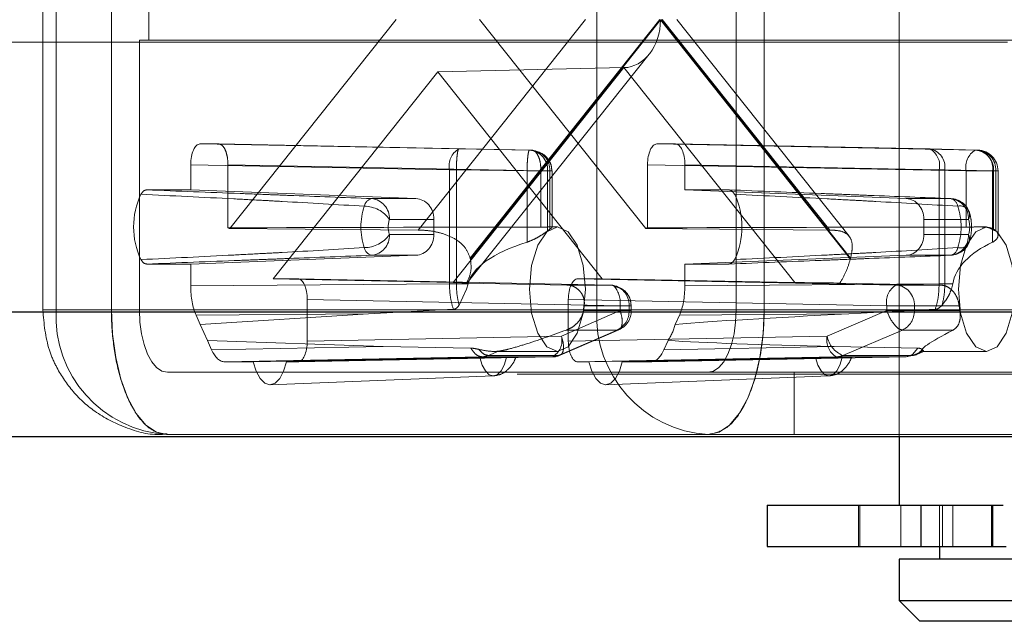
# Paper-space layout 'Sheet2' of a CAD drawing. Units: inches. Extents: x 0.1 to 16.8, y 0.1 to 10.9.
# Drawn here: x 4.1 to 4.2, y 2.6 to 2.7 of the extents above; entities that cross this region are included whole.
import ezdxf

# ---------------------------------------------------------------- set-up
doc = ezdxf.new("R2010")
doc.units = ezdxf.units.IN
doc.header["$MEASUREMENT"] = 0
doc.linetypes.add('HIDDEN', pattern=[0.07500000000000001, 0.05, -0.025])

psp = doc.layouts.new('Sheet2')

# ---------------------------------------------------------------- linework, layer by layer
at = {"color": 7, "linetype": 'HIDDEN', "lineweight": 18}
for p, q in [((4.187944807520811, 2.727509590101917), (4.187944807520811, 2.661745543398769)), ((4.120295930076115, 2.717667070416877), (4.120295930076115, 2.671735311886694)), ((4.121344123561839, 2.671735311886694), (4.121344123561839, 2.717667070416877)), ((4.125718605821556, 2.717667070416877), (4.125718605821556, 2.671735311886694)), ((4.164069281644633, 2.717667070416877), (4.164069281644633, 2.671735311886694)), ((4.17507352981375, 2.717667070416877), (4.17507352981375, 2.671735311886694)), ((4.177283451783548, 2.671735311886694), (4.177283451783549, 2.717667070416877)), ((4.128665168447955, 2.69306077120428), (4.128665168447955, 2.696341611099292)), ((4.135068845193623, 2.678163858583882), (4.148207490453999, 2.694701191151786)), ((4.163178086912478, 2.694701191151786), (4.149952285811835, 2.678054157386598)), ((4.169052038012081, 2.694701191151786), (4.154061640282941, 2.675833097245668)), ((4.154079868646718, 2.675761279539842), (4.169089681201184, 2.694653810472516)), ((4.154794567151106, 2.694701191151786), (4.167933212411482, 2.678163858583882)), ((4.169089681201184, 2.694653810472516), (4.184099493755649, 2.675761279539842)), ((4.184117722119427, 2.675833097245668), (4.169127324390287, 2.694701191151786)), ((4.182466513894438, 2.678054157386598), (4.169240712793794, 2.694701191151786)), ((4.183997072867802, 2.677569382572568), (4.170386125959237, 2.694701191151786)), ((4.127928527791355, 2.69306077120428), (4.128665168447955, 2.69306077120428)), ((4.127928527791355, 2.671735311886694), (4.127928527791355, 2.69306077120428)), ((4.128665168447955, 2.69306077120428), (5.093109608306261, 2.69306077120428)), ((3.696506118269738, 2.692913522401394), (4.346128124423793, 2.692913522401394)), ((4.153835715085404, 2.67386954197244), (4.168209039359417, 2.691960938681545)), ((4.166209399853136, 2.690885742205293), (4.151501028802552, 2.690555684677124)), ((4.152721337654276, 2.67390860598929), (4.166209399853136, 2.690885742205293)), ((4.166209399853136, 2.690885742205293), (4.179697462051997, 2.67390860598929)), ((4.151501028802552, 2.690555684677124), (4.138503475707069, 2.674195941807954)), ((4.164498581898036, 2.674195941807954), (4.151501028802552, 2.690555684677124)), ((4.132716579865314, 2.684858671466746), (4.134190085566394, 2.684858671466746)), ((4.132716579865314, 2.684858671466746), (4.153156914968066, 2.68446283122261)), ((4.158914111207022, 2.684371399917096), (4.134190085566394, 2.684858671466746)), ((4.153156914968066, 2.68446283122261), (4.158740096953838, 2.684371399917096)), ((4.158914111207022, 2.684371399917096), (4.158740096953838, 2.684371399917096)), ((4.16881197203871, 2.684858671466746), (4.17028547773979, 2.684858671466746)), ((4.193973622245929, 2.684371399917096), (4.16881197203871, 2.684858671466746)), ((4.190370303854989, 2.68446283122261), (4.17028547773979, 2.684858671466746)), ((4.190370303854989, 2.68446283122261), (4.194147636499114, 2.684371399917096)), ((4.194147636499114, 2.684371399917096), (4.193973622245929, 2.684371399917096)), ((4.131980051402654, 2.683218501363143), (4.152420386505407, 2.682822661119006)), ((4.131980051402634, 2.681226875387262), (4.131980051402654, 2.683218501363143)), ((4.159650639669682, 2.682731229813492), (4.134926614029054, 2.683218501363143)), ((4.134926614029054, 2.683218501363143), (4.134926614029054, 2.678228159477819)), ((4.152420386505407, 2.682822661119006), (4.152968888751787, 2.682822661119006)), ((4.152420386505407, 2.682822661119006), (4.152420386505407, 2.673796794097623)), ((4.152968892651489, 2.682822661055144), (4.158552070737558, 2.682731229813492)), ((4.152968904350595, 2.673798885085556), (4.152968904350595, 2.682822661055144)), ((4.16807544357605, 2.683218501363143), (4.193237093783269, 2.682731229813493)), ((4.16807544357605, 2.678228159477819), (4.16807544357605, 2.683218501363143)), ((4.191106832748396, 2.68282266111264), (4.17102200620245, 2.683218501363143)), ((4.17102200620245, 2.683218501363143), (4.171022006202429, 2.681226875387262)), ((4.191106833179077, 2.673796794101138), (4.191106832748396, 2.68282266111264)), ((4.191557709512153, 2.682822660991282), (4.191106832748396, 2.68282266111264)), ((4.191557714788842, 2.67379888509128), (4.191557709512153, 2.682822660991282)), ((4.195335036879563, 2.682731229813492), (4.191557709512153, 2.682822660991282)), ((4.158552070737558, 2.682731229813492), (4.160180237627861, 2.682731229813492)), ((4.158552070737558, 2.682731229813492), (4.158552070737558, 2.677091964922355)), ((4.159650639669682, 2.678285716604375), (4.159650639669682, 2.682731229813492)), ((4.159650639669682, 2.682731229813492), (4.160524042997769, 2.682731229813492)), ((4.160180237627861, 2.682731229813492), (4.160180237627861, 2.677995974820518)), ((4.160354251881047, 2.682731229813492), (4.160180237627861, 2.682731229813492)), ((4.160354251881047, 2.678120196374452), (4.160354251881047, 2.682731229813492)), ((4.160528950795333, 2.678256891383461), (4.160528950795333, 2.682731229813492)), ((4.193237093783269, 2.678285716604375), (4.193237093783269, 2.682731229813493)), ((4.193237093783269, 2.682731229813493), (4.195413762919953, 2.682731229813492)), ((4.195335036879563, 2.677091964922355), (4.195335036879563, 2.682731229813492)), ((4.195335036879563, 2.682731229813492), (4.195762312914053, 2.682731229813492)), ((4.195413762919953, 2.682731229813492), (4.195413762919953, 2.678120196374452)), ((4.195587777173138, 2.682731229813492), (4.195413762919953, 2.682731229813492)), ((4.195587777173138, 2.677995974820518), (4.195587777173138, 2.682731229813492)), ((4.195762476087426, 2.677650401484015), (4.195762476087426, 2.682731229813492)), ((4.131980051402634, 2.681226875387262), (4.128504312147368, 2.681226875387262)), ((4.131980051402634, 2.681226875387262), (4.149774602795113, 2.680537459456848)), ((4.149774602795113, 2.680537459456848), (4.146268102294372, 2.680537459456848)), ((4.171022006202429, 2.681226875387262), (4.174497745457736, 2.681226875387262)), ((4.171022006202429, 2.681226875387262), (4.188507065459986, 2.680537459456848)), ((4.192013565960726, 2.680537459456848), (4.188507065459986, 2.680537459456848)), ((4.149952285811835, 2.678054157386598), (4.135068845193623, 2.678163858583882)), ((4.14768267040122, 2.678898038808833), (4.151201580270872, 2.67889803880885)), ((4.151201580270872, 2.67889803880885), (4.151201580270872, 2.677695944544589)), ((4.160955929509034, 2.67829699167672), (4.160345862010811, 2.67829699167672)), ((4.160354251881047, 2.678120196374452), (4.160511932358822, 2.678233361957431)), ((4.167933212411482, 2.678163858583882), (4.182466513894438, 2.678054157386598)), ((4.189909224197934, 2.677695944544589), (4.189909224197934, 2.67889803880885)), ((4.189909224197934, 2.67889803880885), (4.193428134067586, 2.678898038808833)), ((4.194841399712629, 2.67829699167672), (4.194227950332968, 2.67829699167672)), ((4.151201580270872, 2.677695944544589), (4.14768267040122, 2.677695944544589)), ((4.160180237627861, 2.677995974820518), (4.160354251881047, 2.678120196374452)), ((4.193428134067586, 2.677695944544589), (4.189909224197934, 2.677695944544589)), ((4.149774602795113, 2.676056523896592), (4.131980051402634, 2.675367107966177)), ((4.146268102294372, 2.676056523896592), (4.149774602795113, 2.676056523896592)), ((4.188507065459986, 2.676056523896592), (4.171022006202451, 2.675367107966177)), ((4.188507065459986, 2.676056523896592), (4.192013565960726, 2.676056523896592)), ((4.128504312147368, 2.675367107966177), (4.131980051402634, 2.675367107966177)), ((4.131980051402654, 2.673632831696452), (4.131980051402634, 2.675367107966177)), ((4.174497745457736, 2.675367107966177), (4.171022006202451, 2.675367107966177)), ((4.171022006202451, 2.675367107966177), (4.17102200620245, 2.673632831696452)), ((4.152420386505407, 2.673796794094106), (4.131980051402654, 2.673632831696452)), ((4.138503475707069, 2.674195941807954), (4.152721337654276, 2.67390860598929)), ((4.138503475707069, 2.674195941807954), (4.140451531147494, 2.674195941807954)), ((4.140451531147494, 2.674195941807954), (4.165175556788121, 2.673708670258303)), ((4.152968899671018, 2.673798885074108), (4.152420387382082, 2.673796794101139)), ((4.153896004418426, 2.67379888509128), (4.152968904350595, 2.67379888509128)), ((4.153774378963734, 2.6733757318342), (4.153896004418426, 2.67379888509128)), ((4.161705990453886, 2.673708670258304), (4.153776116590766, 2.673863470903429)), ((4.165175556788121, 2.673708670258303), (4.161705990453964, 2.673708670258303)), ((4.16255052645761, 2.674195941807954), (4.164498581898036, 2.674195941807954)), ((4.187712176664831, 2.673708670258303), (4.16255052645761, 2.674195941807954)), ((4.179697462051997, 2.67390860598929), (4.164498581898036, 2.674195941807954)), ((4.17102200620245, 2.673632831696452), (4.191106833179077, 2.673796794101138)), ((4.183263503404753, 2.673863470903415), (4.191181742999629, 2.673708670258291)), ((4.191181742998987, 2.673708670258303), (4.187712176664831, 2.673708670258303)), ((4.191106833179077, 2.673796794101138), (4.191557714788842, 2.67379888509128)), ((4.191557714788897, 2.67379888509128), (4.192184949466096, 2.67379888509128)), ((4.192184949466096, 2.67379888509128), (4.192079693106929, 2.673375731834201)), ((4.15318507250455, 2.672122930549032), (4.153774378963734, 2.6733757318342)), ((4.141188059610153, 2.672555771704351), (4.165912085250782, 2.672068500154699)), ((4.141188059610153, 2.672555771704351), (4.141188059610153, 2.66927443212153)), ((4.18697564820217, 2.672068500154699), (4.161813997994951, 2.672555771704351)), ((4.161813997994951, 2.66927443212153), (4.161813997994951, 2.672555771704351)), ((4.166615697462145, 2.6720685001547), (4.163071803251741, 2.6720685001547)), ((4.165912085250781, 2.671680989026285), (4.165912085250782, 2.672068500154699)), ((4.165912085250782, 2.672068500154699), (4.166773247411029, 2.6720685001547)), ((4.166615697462145, 2.671680989026285), (4.166615697462145, 2.6720685001547)), ((4.166773247411029, 2.6720685001547), (4.166615697462145, 2.6720685001547)), ((4.166773247411029, 2.6720685001547), (4.166790396376433, 2.6720685001547)), ((4.166790396376433, 2.671680989026285), (4.166790396376433, 2.672068500154699)), ((4.189152317338854, 2.6720685001547), (4.18697564820217, 2.672068500154699)), ((4.18697564820217, 2.672068500154699), (4.18697564820217, 2.671680989026285)), ((4.192696211549259, 2.6720685001547), (4.189152317338854, 2.6720685001547)), ((4.189152317338854, 2.6720685001547), (4.189152317338854, 2.671680989026285)), ((3.692421537106799, 2.671588063083809), (4.342043543260854, 2.671588063083809)), ((3.695484972979003, 2.671588063083809), (4.345106979133059, 2.671588063083809)), ((3.760838271586028, 2.671588063083809), (4.410460277740083, 2.671588063083809)), ((4.125718605821556, 2.671735311886694), (4.120322150734055, 2.671735311886694)), ((4.164069281644633, 2.671735311886694), (4.121344123561839, 2.671735311886694)), ((4.125718605821556, 2.671735311886694), (5.090163045679861, 2.671735311886694)), ((4.127928527791355, 2.671735311886694), (5.092372967649661, 2.671735311886694)), ((4.146025455775915, 2.671422485405563), (4.132411499787007, 2.671313280891338)), ((4.132736999630072, 2.670588427557909), (4.132411499787007, 2.671313280891338)), ((4.132736999630072, 2.670588427557909), (4.146025455775915, 2.671422485405563)), ((4.152731421797139, 2.671786921824907), (4.146025455775915, 2.671422485405563)), ((4.161272885725353, 2.669670272365667), (4.165912085250781, 2.671680989026285)), ((4.163016020799697, 2.671680989026285), (4.166615697462145, 2.671680989026285)), ((4.177283451783548, 2.671735311886694), (4.164069281644633, 2.671735311886694)), ((4.165912085250781, 2.671680989026285), (4.166785488578868, 2.671680989026285)), ((4.170590557818097, 2.671313280891338), (4.170265057975032, 2.670588427557909)), ((4.170590557818097, 2.671313280891338), (4.183967732771573, 2.671422485405563)), ((4.17507352981375, 2.671735311886694), (5.139517969672055, 2.671735311886694)), ((4.177283451783549, 2.671735311886694), (5.141727891641855, 2.671735311886694)), ((4.18697564820217, 2.671680989026285), (4.182254333097703, 2.669670272365667)), ((4.183967732771573, 2.671422485405563), (4.190800059677853, 2.671786921824907)), ((4.189152317338854, 2.671680989026285), (4.18697564820217, 2.671680989026285)), ((4.189152317338854, 2.671680989026285), (4.192751994001302, 2.671680989026285)), ((4.133306637589555, 2.669319904753448), (4.132736999630072, 2.670588427557909)), ((4.161272885725353, 2.669670272365667), (4.141188059610153, 2.66927443212153)), ((4.165675243870206, 2.670149525072057), (4.161036044344778, 2.668138808411439)), ((4.161163128476409, 2.668165142793339), (4.165802328001838, 2.670175859453957)), ((4.161669616008513, 2.670149525072057), (4.165675243870206, 2.670149525072057)), ((4.161813997994951, 2.66927443212153), (4.182254333097703, 2.669670272365667)), ((4.183490548642447, 2.668138808411439), (4.188211863746915, 2.670149525072057)), ((4.188211863746915, 2.670149525072057), (4.192217491608607, 2.670149525072057)), ((4.147176741861907, 2.668858694439335), (4.133306637589555, 2.669319904753448)), ((4.133632137432619, 2.668595051420019), (4.133306637589555, 2.669319904753448)), ((4.133632137432619, 2.668595051420019), (4.147176741861907, 2.668858694439335)), ((4.147176741861907, 2.668858694439335), (4.154109540738957, 2.668717998351919)), ((4.16969542001555, 2.669319904753448), (4.169369920172484, 2.668595051420019)), ((4.182816446685583, 2.668858694439335), (4.169369920172484, 2.668595051420019)), ((4.189421940736034, 2.668717998351919), (4.182816446685583, 2.668858694439335)), ((4.134673745973587, 2.667634262017927), (4.155009954904658, 2.668030102262064)), ((4.160536357262693, 2.668030102262064), (4.140451531147494, 2.667634262017927)), ((4.155009954904658, 2.668030102262064), (4.155510580961871, 2.668138808411439)), ((4.155009954904658, 2.668030102262064), (4.160536357262693, 2.668030102262064)), ((4.155510580961871, 2.668138808411439), (4.15628776141052, 2.668472698104088)), ((4.155510580961871, 2.668138808411439), (4.161036044344777, 2.668138808411439)), ((4.155953656029475, 2.668454471991681), (4.160955929509034, 2.668454471991681)), ((4.16255052645761, 2.667634262017927), (4.182990861560363, 2.668030102262064)), ((4.188517263918397, 2.668030102262064), (4.168328311631517, 2.667634262017927)), ((4.182990861560363, 2.668030102262064), (4.188517263918397, 2.668030102262064)), ((4.183490548642447, 2.668138808411439), (4.189016012025354, 2.668138808411439)), ((4.188517263918397, 2.668030102262064), (4.188998266259875, 2.668206903692622)), ((4.189016012025354, 2.668138808411439), (4.188517263918397, 2.668030102262064)), ((4.188998266259875, 2.668206903692622), (4.189421940736034, 2.668717998351919)), ((4.189793192474003, 2.668472698104088), (4.189016012025354, 2.668138808411439)), ((4.189348243913489, 2.668225461539364), (4.18988259864725, 2.668459296833193)), ((4.189846123051342, 2.668454471991681), (4.194841399712629, 2.668454471991681)), ((4.136925814701539, 2.667634262017927), (4.134673745973587, 2.667634262017927)), ((4.136925814701539, 2.667634262017927), (4.154834455878965, 2.667978864957756)), ((4.156928148738496, 2.667978864957756), (4.139557179265926, 2.667634262017927)), ((4.140451531147494, 2.667634262017927), (4.139557179265926, 2.667634262017927)), ((4.163444878339136, 2.667634262017927), (4.16255052645761, 2.667634262017927)), ((4.163444878339136, 2.667634262017927), (4.181353519516562, 2.667978864957756)), ((4.183447212376093, 2.667978864957756), (4.166076242903523, 2.667634262017927)), ((4.168328311631517, 2.667634262017927), (4.166076242903523, 2.667634262017927)), ((3.757774835713823, 2.666666803241289), (4.407396841867879, 2.666666803241289)), ((4.17286360784395, 2.666814052044174), (4.130138449761155, 2.666814052044174)), ((4.138267353728589, 2.665830305393747), (4.155901725672998, 2.666519615139655)), ((4.164786417366186, 2.665830305393746), (4.182420789310595, 2.666519615139655)), ((4.17286360784395, 2.666814052044174), (5.137308047702255, 2.666814052044174)), ((4.179660686785849, 2.666814052044174), (4.179660686785849, 2.661892792201654)), ((4.130138449761155, 2.661892792201654), (4.17286360784395, 2.661892792201654)), ((4.17286360784395, 2.661892792201654), (4.408452676999404, 2.661892792201654)), ((4.184735605895605, 2.656315364380135), (4.184735605895605, 2.653034524485122)), ((4.184851773396828, 2.656315364380135), (4.184851773396828, 2.653034524485122)), ((4.188089855975878, 2.656315364380135), (4.188089855975878, 2.653034524485122)), ((4.191143626418448, 2.656315364380148), (4.191143626418448, 2.653034524485122)), ((4.191378772777849, 2.656315364380135), (4.191378772777849, 2.653034524485122)), ((4.192185450120524, 2.656315364380135), (4.192185450120524, 2.653034524485122)), ((4.195346425803715, 2.656315364380135), (4.195346425803715, 2.653034524485122))]:
    psp.add_line(p, q, dxfattribs=at)
at = {"color": 7, "linetype": 'Continuous', "lineweight": 25}
for p, q in [((3.763901707458232, 2.671588063083809), (4.413523713612287, 2.671588063083809)), ((3.757774835713823, 2.661745543398769), (4.407396841867879, 2.661745543398769)), ((4.187944807520811, 2.661745543398769), (4.187944807520811, 2.656315364380148)), ((4.177528140854008, 2.656315364380135), (4.177528140854008, 2.653034524485122)), ((4.177528140854008, 2.656315364380135), (4.189661797853933, 2.656315364380135)), ((4.189661797853933, 2.656315364380135), (4.189661797853933, 2.653034524485122)), ((4.189661797853933, 2.656315364380135), (4.195253351797779, 2.656315364380135)), ((4.195253351797779, 2.656315364380135), (4.195253351797779, 2.653034524485122)), ((4.195253351797779, 2.656315364380135), (4.196177540237564, 2.656315364380148)), ((4.177528140854008, 2.653034524485122), (4.189661797853933, 2.653034524485122)), ((4.189661797853933, 2.653034524485122), (4.195253351797779, 2.653034524485122)), ((4.191143626418448, 2.653034524485122), (4.191143626418448, 2.652050272516631)), ((4.195253351797779, 2.653034524485122), (4.196412253254103, 2.653034524485122)), ((4.187944807520811, 2.652050272516631), (4.187944807520811, 2.648769432621617)), ((4.220589164476191, 2.652050272516631), (4.187944807520811, 2.652050272516631)), ((4.187944807520811, 2.648769432621617), (4.189585227468317, 2.647129012674111)), ((4.187944807520811, 2.648769432621617), (4.220589164476191, 2.648769432621617)), ((4.218948744528685, 2.647129012674111), (4.189585227468317, 2.647129012674111))]:
    psp.add_line(p, q, dxfattribs=at)
at = {"color": 7, "linetype": 'HIDDEN', "lineweight": 18, "flags": 128}
for points in [[(4.163165851478833, 2.673375731834201), (4.162997631185378, 2.675259016442296), (4.162518580319772, 2.676855588040827), (4.161801630033696, 2.677922383076874), (4.160955929509034, 2.67829699167672), (4.160110228984371, 2.677922383076874), (4.159393278698295, 2.676855588040827), (4.158914227832689, 2.675259016442296), (4.158746007539234, 2.673375731834201), (4.158914227832689, 2.671492447226104), (4.159393278698295, 2.669895875627574), (4.160110228984371, 2.668829080591527), (4.160955929509034, 2.668454471991681), (4.161801630033696, 2.668829080591527), (4.162518580319772, 2.669895875627574), (4.162997631185378, 2.671492447226104), (4.163165851478833, 2.673375731834201)], [(4.19705132168243, 2.673375731834201), (4.196883101388975, 2.675259016442296), (4.196404050523368, 2.676855588040827), (4.195687100237292, 2.677922383076874), (4.194841399712629, 2.67829699167672), (4.193995699187968, 2.677922383076874), (4.193278748901891, 2.676855588040827), (4.192799698036285, 2.675259016442296), (4.192631477742831, 2.673375731834201), (4.192799698036285, 2.671492447226104), (4.193278748901891, 2.669895875627574), (4.193995699187968, 2.668829080591527), (4.194841399712629, 2.668454471991681), (4.195687100237292, 2.668829080591527), (4.196404050523368, 2.669895875627574), (4.196883101388975, 2.671492447226104), (4.19705132168243, 2.673375731834201)], [(4.130138449761155, 2.661892792201654), (4.129276180983718, 2.662081913457528), (4.128447048711831, 2.662642009401346), (4.127682916033721, 2.663551555860094), (4.127013148139678, 2.664775599473441), (4.126463483834258, 2.666267100931776), (4.126055046408465, 2.667968742670502), (4.125803531883516, 2.66981513155189), (4.125718605821556, 2.671735311886694)], [(4.130138449761155, 2.666814052044174), (4.129707315372436, 2.666908612672111), (4.129292749236493, 2.66718866064402), (4.128910682897438, 2.667643433873394), (4.128575798950417, 2.668255455680067), (4.128300966797707, 2.669001206409235), (4.128096748084809, 2.669852027278598), (4.127970990822336, 2.670775221719291), (4.127928527791355, 2.671735311886694)], [(4.177283451783549, 2.671735311886694), (4.177198525721589, 2.66981513155189), (4.17694701119664, 2.667968742670502), (4.176538573770847, 2.666267100931776), (4.175988909465427, 2.664775599473441), (4.175319141571383, 2.663551555860094), (4.174555008893273, 2.662642009401346), (4.173725876621387, 2.662081913457528), (4.17286360784395, 2.661892792201654)], [(4.17507352981375, 2.671735311886694), (4.175031066782769, 2.670775221719291), (4.174905309520295, 2.669852027278598), (4.174701090807398, 2.669001206409235), (4.174426258654688, 2.668255455680067), (4.174091374707666, 2.667643433873394), (4.173709308368611, 2.66718866064402), (4.173294742232668, 2.666908612672111), (4.17286360784395, 2.666814052044174)], [(4.139557179265926, 2.667634262017927), (4.139326709904593, 2.666891699179426), (4.139014092222291, 2.666317105461843), (4.138642990715833, 2.665953976393318), (4.138241496983722, 2.665829800075679), (4.13784000325161, 2.665953976393318), (4.13746890174515, 2.666317105461843), (4.137156284062844, 2.666891699179426), (4.136925814701539, 2.667634262017927)], [(4.154834455878965, 2.667978864957756), (4.155015449046389, 2.667379262728414), (4.155263742405625, 2.666914235288556), (4.155560036854354, 2.666619927834212), (4.155881302308727, 2.666519216006082), (4.156202567763101, 2.666619927834212), (4.15649886221183, 2.666914235288555), (4.156747155571063, 2.667379262728412), (4.156928148738496, 2.667978864957756)], [(4.166076242903523, 2.667634262017927), (4.16584577354219, 2.666891699179426), (4.165533155859888, 2.666317105461843), (4.16516205435343, 2.665953976393318), (4.164760560621318, 2.665829800075679), (4.164359066889207, 2.665953976393318), (4.163987965382746, 2.666317105461843), (4.163675347700441, 2.666891699179426), (4.163444878339136, 2.667634262017927)], [(4.181353519516562, 2.667978864957756), (4.181534512683986, 2.667379262728414), (4.181782806043222, 2.666914235288556), (4.182079100491951, 2.666619927834212), (4.182400365946325, 2.666519216006082), (4.182721631400698, 2.666619927834212), (4.183017925849426, 2.666914235288555), (4.18326621920866, 2.667379262728412), (4.183447212376093, 2.667978864957756)]]:
    psp.add_lwpolyline(points, dxfattribs=at)
at = {"color": 7, "linetype": 'HIDDEN', "lineweight": 18}
for centre, radius, start, end in [((4.153930572456318, 2.683129959206362), 0.001541133907492649, 120.1327627404828, 191.5017225854502), ((4.158618156392811, 2.682811992681837), 0.001564167646322052, 357.0403236130779, 85.52875553813243), ((4.158792170645995, 2.682811992681836), 0.001564167646322774, 357.0403236130975, 85.52875553810125), ((4.189681766193899, 2.683168182412151), 0.001466355909444363, 346.3710829270854, 61.99445662500086), ((4.190110860549936, 2.683025108665346), 0.001460943866205496, 352.0347078119847, 79.77081231916225), ((4.194747279734184, 2.683038527900847), 0.00154113390749537, 120.1327627405436, 191.5017225853591), ((4.193851681684902, 2.682811992681837), 0.001564167646322797, 357.0403236130813, 85.52875553809999), ((4.193888189579048, 2.682933679413269), 0.001460942487388407, 352.0346239865526, 79.77065849627552), ((4.194025695938087, 2.682811992681838), 0.001564167646321956, 357.0403236130471, 85.52875553812987), ((4.194122056139919, 2.682731229813492), 0.001640419947507077, 0, 88.61341171667398), ((4.133483010634573, 2.678296991676719), 0.006014789564328253, 154.6063238977204, 205.3936761022727), ((4.14646202742839, 2.679782428200661), 0.000779537783190883, 104.404702614223, 168.856523641258), ((4.146116742683093, 2.67897687158887), 0.001567910783688147, 357.118017910029, 84.46027571733661), ((4.169519046970532, 2.678296991676719), 0.006014789564327451, 334.6063238977253, 25.39367610228317), ((4.191851921601958, 2.679812921957366), 0.0007423499760065554, 9.315501981544482, 77.42327176300437), ((4.191862206349452, 2.678976871588862), 0.001567910783695896, 357.1180179103517, 84.4602757175279), ((4.191962413034361, 2.67889803880885), 0.001640419947507329, 20.08172102960332, 87.74303947384536), ((4.150600847363824, 2.67829699167672), 0.005169399755365492, 161.5488418237466, 198.4511581762589), ((4.145679127420732, 2.677476590611063), 0.002456562527924829, 35.35445397467102, 89.5787867344133), ((4.192776998610928, 2.679228656214354), 0.0007302638233898414, 333.0805810458805, 105.2853780088482), ((4.187680820891273, 2.67829699167672), 0.005169399755366334, 341.5488418237459, 18.4511581762503), ((4.134489789806221, 2.677072465241808), 0.001235493653890456, 62.051131824359, 69.29463108468184), ((4.149484112837556, 2.678296991676711), 0.001899066219611005, 161.5488418236668, 198.4511581763086), ((4.168512267798841, 2.677072465241904), 0.001235493653785306, 110.7053689150489, 117.948868175943), ((4.19162669163113, 2.678296991676711), 0.001899066219724745, 341.5488418248125, 18.45115817516288), ((4.145679127420684, 2.679117392742496), 0.002456562528043555, 270.4212132666858, 324.6455460233752), ((4.146116742683099, 2.677617111764564), 0.001567910783681335, 275.53972428246, 2.881982089545569), ((4.191862206349456, 2.677617111764572), 0.001567910783690668, 275.5397242823333, 2.881982089219671), ((4.192776998610935, 2.677365327139074), 0.0007302638233808082, 254.7146219904249, 26.91941895393728), ((4.194578852440114, 2.676766628529847), 0.001590352608478582, 50.62426740455997, 58.33279973348103), ((4.146462027428389, 2.676811555152777), 0.0007795377831894966, 191.1434763586593, 255.5952973858167), ((4.191851921601959, 2.676781061396073), 0.0007423499760050617, 282.576728236952, 350.6844980185467), ((4.191962413034361, 2.677695944544589), 0.001640419947506441, 272.2569605261567, 339.9182789700635), ((4.146374529659616, 2.6738437761548), 0.007940344333705005, 13.97442096480638, 14.50907551081233), ((4.191804832734315, 2.673843776156941), 0.007940344325000884, 165.4909244888917, 166.0255790354836), ((4.16514835045607, 2.673247269056821), 0.0004622026105859798, 46.28885778992293, 86.62548517311505), ((4.165053616227095, 2.672149263023046), 0.001564167646321092, 357.0403236130292, 85.52875553815979), ((4.163799884514702, 2.672269813032047), 0.002121772566531343, 354.5556113943078, 38.18039055938636), ((4.188485834153081, 2.672375798242054), 0.001541133907492525, 120.1327627404091, 191.5017225854178), ((4.187590236103804, 2.672149263023044), 0.001564167646321609, 357.0403236130779, 85.52875553813115), ((4.153390108063078, 2.673264415278899), 0.009755277274914516, 350.6587166735762, 352.958304663819), ((4.20237790673517, 2.673264415278481), 0.009755277272132407, 187.0416953357253, 189.3412833266232), ((4.130693779982244, 2.671239122367253), 0.009362813637941931, 176.962142909179, 266.5996585562817), ((4.173418938065041, 2.671239122367254), 0.009362813637943657, 176.962142909185, 266.5996585562712), ((4.164971221535452, 2.67163634931502), 0.001645081693198187, 295.3379030478454, 1.554926449281749), ((4.165149976428927, 2.671680989026285), 0.001640419947506189, 293.669764680052, 0), ((4.187507841412158, 2.671636349315021), 0.001645081693200814, 295.3379030479094, 1.554926449232847), ((4.165402271060608, 2.672009930784988), 0.00506629726720453, 327.9293274301862, 343.7051578957365), ((4.159847819010785, 2.669324750962236), 0.001466356089494487, 298.0055657805531, 13.62891954533787), ((4.183764519048616, 2.669362974278311), 0.001541133907493895, 168.49827741458, 239.8672372594977), ((4.184343607914965, 2.670092083565647), 0.002131430024766063, 191.4142163997756, 246.4075293363147), ((4.160508658509696, 2.669360227681368), 0.001330413789765311, 271.1929644222515, 293.3537772432077), ((4.182963162807365, 2.669360227681371), 0.001330413789768437, 271.1929644222869, 293.3537772431898)]:
    psp.add_arc(centre, radius, start, end, dxfattribs=at)
for centre, major_axis, ratio, start_param, end_param in [((4.166158239134745, 2.694653810472516), (0, 0.003768642249692977), 0.7778509797998532, 3.159045946109682, 4.7123889803847), ((4.132716804270284, 2.683218001637278), (-2.810864438984595e-07, 0.00164066982461275), 0.4490561129104605, 6.283108373000497, 7.853600113300652), ((4.16881219644368, 2.683218001637278), (-2.810864430102811e-07, 0.00164066982461275), 0.4490561129104606, 6.283108373001701, 7.853600113300894), ((4.17028525333482, 2.683218001637278), (2.810864438984595e-07, 0.00164066982461275), 0.4490561129104604, 4.712770501058527, 6.283262241358706), ((4.149723001127163, 2.67889803880885), (0, 0.001640419947507077), 0.9013418460050429, 4.712388980384702, 6.2482787221398), ((4.188456361275205, 2.67889803880885), (0, 0.001640419947507077), 0.8856652376954915, 4.712388980384702, 6.248278722139369), ((4.17654384457802, 2.673375731834201), (0.2497033832937952, 0), 0.01970842275985012, 1.638501128511838, 1.738244406014564), ((4.210429314781616, 2.673375731834201), (0.2541232272333938, 0), 0.01936564357417247, 1.638501128511858, 1.73824440601463), ((4.149723001127163, 2.677695944544589), (0, 0.001640419947507077), 0.9013418460050429, 3.17649923862963, 4.712388980384702), ((4.188456361275205, 2.677695944544589), (0, 0.001640419947507077), 0.8856652376954915, 3.176499238630061, 4.712388980384702), ((4.167510319221576, 2.673375731834201), (0.01366492347639348, 0), 0.3601381193990549, 2.285727194851927, 3.055501604766028), ((4.201395789425172, 2.673375731834201), (0.009245079536793988, 0), 0.532311249777047, 2.285727194851796, 3.055501604766008), ((4.133453557137915, 2.673633245682914), (2.329038721882171e-07, 0.003280925644689515), 0.4491128042596803, 1.570954387851358, 2.356226379433533), ((4.140451306742523, 2.672555271978485), (2.81086444786638e-07, 0.001640669824613195), 0.4490561129108802, 4.712770501059041, 6.283262241358706), ((4.149677301232686, 2.673909605441021), (0.004158540914998453, -3.974624784719438e-05), 0.009914137015161676, 6.113594132439223, 7.032828991792232), ((4.162550750862581, 2.672555271978485), (-2.810864430102811e-07, 0.001640669824613195), 0.4490561129108805, 6.283108373001702, 7.853600113300623), ((4.169548500467189, 2.673633245682914), (-2.329038721882171e-07, 0.003280925644689515), 0.4491128042596803, 3.926958927746073, 4.712230919328235), ((4.182639177036804, 2.673909605441021), (0.004222198565106083, -4.038109627435559e-05), 0.009617440642352725, 3.941657923076897, 4.860892782405433), ((4.416137308715631, 2.673375731834201), (0.250355526648355, 0.003502176711112082), 0.01380992723802121, 2.757896138778107, 2.951866572474216), ((4.201395789425172, 2.673375731834201), (0.01166152902611373, 0.004856661314317279), 0.06815207443210676, 2.447932244292953, 3.217706654208603), ((4.140451306742523, 2.669274931847396), (-2.810864430102812e-07, 0.001640669824612306), 0.4490561129111234, 3.141515719413084, 4.712007459710836), ((4.162550750862581, 2.669274931847396), (2.810864447866379e-07, 0.001640669824612306), 0.4490561129111233, 1.571177847469242, 3.14166958777015), ((4.416137308715631, 2.673375731834201), (0.250355526648355, 0.003502176711112082), 0.01380992723802121, 3.318448831214925, 3.512419264911126), ((4.134673931876752, 2.670915601676864), (2.328448003297012e-07, 0.003281339657271065), 0.4489994806551494, 2.356352523138734, 3.14162451472092), ((4.168328125728352, 2.670915601676864), (-2.328448003297012e-07, 0.003281339657271065), 0.44899948065542, 3.141560792458697, 3.926832784040143)]:
    psp.add_ellipse(centre, major_axis=major_axis, ratio=ratio, start_param=start_param, end_param=end_param, dxfattribs=at)
for points, knots in [([(4.134190085566394, 2.684858671466746), (4.134286700135783, 2.68483401995333), (4.13447992182345, 2.684784718827673), (4.134723767539167, 2.684405442244047), (4.134893696917034, 2.6838632859537), (4.134915641376303, 2.683433435085368), (4.134926614029054, 2.683218501363143)], [0, 0, 0, 0, 0.2500096406196252, 0.5000000000000085, 0.7499903593803813, 1, 1, 1, 1]), ([(4.160511842287734, 2.682731229813492), (4.160497118446317, 2.68291162584784), (4.160467177218006, 2.683278464819952), (4.160174748924072, 2.683770884354621), (4.159732733302858, 2.684141737372329), (4.15936664023324, 2.684211550523222), (4.15918125898116, 2.684246902324166)], [0, 0, 0, 0, 0.2387108068277959, 0.4854232374077618, 0.7394299634252575, 1, 1, 1, 1]), ([(4.128504312147368, 2.681226875387262), (4.128421870624529, 2.681211033508438), (4.128256987229371, 2.681179349683631), (4.128118565319697, 2.680977347722946), (4.128049354218161, 2.680876346528526)], [0, 0, 0, 0, 0.499998940218674, 1, 1, 1, 1]), ([(4.128049354218161, 2.680876346528526), (4.130496173509333, 2.680758683368385), (4.133674035059255, 2.680605865694516), (4.137393689444374, 2.680411684295458), (4.140831612795435, 2.680227887290938), (4.143536153420894, 2.680064021728906), (4.145697186820794, 2.679933086756322)], [0, 0, 0, 0, 0.4155466478521817, 0.5397005488609334, 0.6322027931457677, 1, 1, 1, 1]), ([(4.146268102294372, 2.680537459456848), (4.144088700230278, 2.680621961654511), (4.141361061030099, 2.680727720711387), (4.137900512602172, 2.680862015399557), (4.134157040968605, 2.681007316761183), (4.130963366367021, 2.681131362833415), (4.128504312147368, 2.681226875387262)], [0, 0, 0, 0, 0.3677222294760306, 0.4602241983802056, 0.5843853465907145, 1, 1, 1, 1]), ([(4.174497745457736, 2.681226875387262), (4.176926373061582, 2.681131362833415), (4.18008053136892, 2.681007316761183), (4.183772593553037, 2.680862015399557), (4.187184332378761, 2.680727720711386), (4.189868721222379, 2.680621961654511), (4.192013565960726, 2.680537459456848)], [0, 0, 0, 0, 0.4156146534092827, 0.5397758016197928, 0.6322777705239638, 1, 1, 1, 1]), ([(4.174952703386943, 2.680876346528526), (4.174883492601777, 2.680977347344458), (4.174745070738049, 2.68117934940448), (4.174580187334334, 2.681211033370616), (4.174497745457736, 2.681226875387262)], [0, 0, 0, 0, 0.499998940218699, 1, 1, 1, 1]), ([(4.192584481434305, 2.679933086756322), (4.190421603818128, 2.680064021728906), (4.187714755149747, 2.680227887290938), (4.184279522865274, 2.680411684295458), (4.18056410822602, 2.680605865694516), (4.177393747421035, 2.680758683368385), (4.174952703386943, 2.680876346528526)], [0, 0, 0, 0, 0.3677972068542272, 0.4602994511390655, 0.584453352147818, 1, 1, 1, 1]), ([(4.160507311954195, 2.678256891383461), (4.160510482790792, 2.678268308980434), (4.160519245348482, 2.678299861332346), (4.160339492106083, 2.67829797399305), (4.16003568463517, 2.678288911050128), (4.159765810010228, 2.678286672091236), (4.159650639669682, 2.678285716604375)], [0, 0, 0, 0, 0.1693425851460168, 0.4679756039882702, 0.7729559387802202, 1, 1, 1, 1]), ([(4.193237093783269, 2.678285716604375), (4.193411092570678, 2.678287322206646), (4.193759086032771, 2.678290533373236), (4.194324102230375, 2.678301525986179), (4.194835219990603, 2.678284252730779), (4.195207094982524, 2.678223286861826), (4.195354519284984, 2.678149748395335), (4.195413762919953, 2.678120196374452)], [0, 0, 0, 0, 0.2157489701643432, 0.4314928407721628, 0.6469219432330335, 0.8581127591487886, 1, 1, 1, 1]), ([(4.149952285811835, 2.678054157386598), (4.150259414288843, 2.678040273271845), (4.150871404440668, 2.678012607515877), (4.151885581898416, 2.677802429705762), (4.152883506684157, 2.677393924335472), (4.153713147480358, 2.676726192334727), (4.153956256909953, 2.67610316702096), (4.154061640282941, 2.675833097245668)], [0, 0, 0, 0, 0.1831425469689014, 0.3649333862385882, 0.577235877204167, 0.8167396907922704, 1, 1, 1, 1]), ([(4.160180237627861, 2.677995974820518), (4.1601052910607, 2.677937204591957), (4.159931170375005, 2.677800665816625), (4.159536774174672, 2.67755421826189), (4.159064646293944, 2.677282948611902), (4.158722987894076, 2.677155648000395), (4.158552070737558, 2.677091964922355)], [0, 0, 0, 0, 0.2150337969535793, 0.4995803489250831, 0.7496613463628293, 1, 1, 1, 1]), ([(4.182466513894438, 2.678054157386598), (4.182733744171082, 2.678040273271845), (4.183266232396102, 2.678012607515877), (4.183807228897718, 2.677802429705762), (4.184171919723259, 2.677393924335472), (4.184297255659462, 2.676726192334727), (4.184172012623774, 2.67610316702096), (4.184117722119427, 2.675833097245668)], [0, 0, 0, 0, 0.183142546968921, 0.3649333862385895, 0.5772358772041748, 0.8167396907922745, 1, 1, 1, 1]), ([(4.195335036879563, 2.677091964922355), (4.195448000617386, 2.677164902812142), (4.195673246821396, 2.677310338711481), (4.195789815545521, 2.677615019340184), (4.195743038225217, 2.67784882279192), (4.195621674675721, 2.677963847727453), (4.195587777173138, 2.677995974820518)], [0, 0, 0, 0, 0.2798268056773789, 0.5579660072643636, 0.8765374902718125, 1, 1, 1, 1]), ([(4.145697186820794, 2.676660896597118), (4.143536153420894, 2.676529961624535), (4.140831612795435, 2.676366096062502), (4.137393689444374, 2.676182299057982), (4.133674035059256, 2.675988117658925), (4.130496173509333, 2.675835299985056), (4.128049354218161, 2.675717636824914)], [0, 0, 0, 0, 0.3677972068542323, 0.4602994511390665, 0.5844533521478182, 1, 1, 1, 1]), ([(4.174952703386943, 2.675717636824914), (4.177393747421036, 2.675835299985056), (4.18056410822602, 2.675988117658925), (4.184279522865274, 2.676182299057982), (4.187714755149747, 2.676366096062501), (4.190421603818128, 2.676529961624534), (4.192584481434305, 2.676660896597118)], [0, 0, 0, 0, 0.4155466478521819, 0.5397005488609345, 0.6322027931457728, 1, 1, 1, 1]), ([(4.128504312147368, 2.675367107966178), (4.130963366367021, 2.675462620520026), (4.134157040968605, 2.675586666592257), (4.137900512602172, 2.675731967953882), (4.141361061030099, 2.675866262642054), (4.144088700230278, 2.675972021698929), (4.146268102294372, 2.676056523896592)], [0, 0, 0, 0, 0.4156146534092856, 0.5397758016197945, 0.6322777705239695, 1, 1, 1, 1]), ([(4.192013565960726, 2.676056523896592), (4.189868721222379, 2.675972021698928), (4.187184332378761, 2.675866262642054), (4.183772593553036, 2.675731967953882), (4.18008053136892, 2.675586666592257), (4.176926373061582, 2.675462620520025), (4.174497745457736, 2.675367107966177)], [0, 0, 0, 0, 0.3677222294760362, 0.4602241983802071, 0.5843853465907163, 1, 1, 1, 1]), ([(4.128049354218161, 2.675717636824914), (4.128118565003328, 2.675616636008981), (4.128256986867055, 2.67541463394896), (4.12842187027077, 2.675382949982824), (4.128504312147368, 2.675367107966177)], [0, 0, 0, 0, 0.4999989402187105, 1, 1, 1, 1]), ([(4.15377611659085, 2.673863470903428), (4.153916425541227, 2.674166225050524), (4.154202040623789, 2.674782516103135), (4.154121064895225, 2.675431241647892), (4.154079868646718, 2.675761279539842)], [0, 0, 0, 0, 0.4912518943982251, 1, 1, 1, 1]), ([(4.174497745457736, 2.675367107966177), (4.174580186980576, 2.675382949845003), (4.174745070375734, 2.675414633669809), (4.174883492285408, 2.675616635630494), (4.174952703386943, 2.675717636824914)], [0, 0, 0, 0, 0.4999989402186905, 1, 1, 1, 1]), ([(4.184099493755649, 2.675761279539842), (4.184009130647284, 2.675462964528625), (4.183828720758602, 2.674867378797467), (4.183491208125589, 2.674220846724815), (4.183290600691734, 2.67390599929458), (4.183263503403984, 2.673863470903429)], [0, 0, 0, 0, 0.4646572691290341, 0.9276879438369134, 1, 1, 1, 1]), ([(4.15318507250455, 2.672122930549032), (4.153123523835191, 2.672385576845557), (4.15300043213519, 2.672910845376541), (4.152979413291175, 2.673502880893233), (4.152968904350595, 2.67379888509128)], [0, 0, 0, 0, 0.5000229045364598, 1, 1, 1, 1]), ([(4.161705990453964, 2.673708670258303), (4.161872647775255, 2.673689215653019), (4.162184746882287, 2.673652783020539), (4.162448187693693, 2.673463800070108), (4.162570954152117, 2.673375731834199)], [0, 0, 0, 0, 0.5339884592334248, 1, 1, 1, 1]), ([(4.166773287868833, 2.672068500154679), (4.166758564027418, 2.672248896189029), (4.166728622799111, 2.672615735161145), (4.166436194505178, 2.673108154695821), (4.165994178883962, 2.673479007713536), (4.16562808581434, 2.673548820864429), (4.16544270456226, 2.673584172665374)], [0, 0, 0, 0, 0.2387108068277991, 0.4854232374077616, 0.7394299634252629, 1, 1, 1, 1]), ([(4.192696211549258, 2.6720685001547), (4.192662951657468, 2.672243538439529), (4.192596404096145, 2.672593761196326), (4.192354005610205, 2.673051513039449), (4.192024616363172, 2.67341509308549), (4.191630894363081, 2.673656402434125), (4.191324534703699, 2.673692053562212), (4.191181742998987, 2.673708670258303)], [0, 0, 0, 0, 0.2104673391511988, 0.421110454808089, 0.5960354894141549, 0.8117154809940222, 1, 1, 1, 1]), ([(4.191344648423778, 2.67212302122003), (4.19140726921103, 2.672387096103646), (4.191531834820911, 2.672912395295417), (4.191549114338958, 2.67350445734666), (4.191557707213682, 2.673798881937719)], [0, 0, 0, 0, 0.5027132874983359, 1, 1, 1, 1]), ([(4.162570954152118, 2.673375731834201), (4.162657006126457, 2.673291958272511), (4.162829022258679, 2.673124496640457), (4.162997236631146, 2.672797514294917), (4.163092925712602, 2.672439809938053), (4.163078875172337, 2.672192816791937), (4.163071803251741, 2.6720685001547)], [0, 0, 0, 0, 0.2505277166310637, 0.5007997685179818, 0.7487424446323515, 1, 1, 1, 1]), ([(4.192079693106929, 2.673375731834201), (4.192022343122579, 2.673229848625341), (4.191905256435304, 2.672932011026119), (4.191651544327716, 2.672513940879261), (4.19144747957265, 2.672253840279773), (4.191344772890889, 2.672122930512976)], [0, 0, 0, 0, 0.3228834717431968, 0.6592042964012749, 1, 1, 1, 1]), ([(4.15318507250455, 2.672122930549032), (4.153123082449929, 2.672032699600757), (4.153034615732209, 2.671903929979897), (4.15286477744821, 2.671806610037294), (4.152775200969993, 2.67179338524544), (4.152731421797139, 2.671786921824907)], [0, 0, 0, 0, 0.5448398949666958, 0.7775472611678909, 0.9999999999999999, 0.9999999999999999, 0.9999999999999999, 0.9999999999999999]), ([(4.191344512168449, 2.672123170229088), (4.191257948084636, 2.67203203541541), (4.191137476651861, 2.671905202887463), (4.190939100972388, 2.671807684235824), (4.19084730662402, 2.67179397753767), (4.190800059879161, 2.671786922671199)], [0, 0, 0, 0, 0.5533612266928968, 0.7701140806380261, 1, 1, 1, 1]), ([(4.120295930076115, 2.671735311886694), (4.120393719259965, 2.670659066071575), (4.120533052658177, 2.669125593955043), (4.121443356506632, 2.667011276010583), (4.122566749131966, 2.665297351524874), (4.124415197195342, 2.663576068125313), (4.126835263381778, 2.662369270684835), (4.128868522712618, 2.661782816272432), (4.129982848454717, 2.661933539594088), (4.130125731422685, 2.661952865895839)], [0, 0, 0, 0, 0.2084412508706669, 0.2969942755222903, 0.4454243762681717, 0.6050246989304174, 0.7814061150364182, 0.9719710836041715, 1, 1, 1, 1]), ([(4.125718605821556, 2.671735311886694), (4.125718605822054, 2.671735202525364), (4.12571860582355, 2.671734874441375), (4.125718605860708, 2.671733671466737), (4.125718606340111, 2.671729078290605), (4.125718613770287, 2.671710705553346), (4.125718731405701, 2.671637213159894), (4.125720613800061, 2.67134312558304), (4.125750789599648, 2.670159931500712), (4.125961188136186, 2.668151621099358), (4.126602218779848, 2.665571954112927), (4.127635192249858, 2.663406688642105), (4.128901002945708, 2.662097709282477), (4.129767618045811, 2.661954200701508), (4.130138449761155, 2.661892792201654)], [0, 0, 0, 0, 2.129705951028389e-05, 6.38911785560449e-05, 0.0002342676561596849, 0.0009157736574419344, 0.003641803478135987, 0.0145462950044039, 0.05818813321274061, 0.2343352850571394, 0.4104824369015381, 0.6250107236367026, 0.8395390103718661, 1, 1, 1, 1]), ([(4.163016020799697, 2.671680989026285), (4.162973561300079, 2.671515470944767), (4.162887294723422, 2.671179181577351), (4.162567399561312, 2.670740005348958), (4.162162742514271, 2.670370281065128), (4.161830102112642, 2.67022136925175), (4.161669616008513, 2.670149525072057)], [0, 0, 0, 0, 0.2456486474837386, 0.4990936791384367, 0.7583321100657325, 1, 1, 1, 1]), ([(4.17286360784395, 2.661892792201654), (4.173360611119244, 2.662001601070324), (4.174354617669831, 2.662219218807664), (4.175677526871553, 2.663916094072118), (4.17668319035556, 2.666413870859658), (4.177192605086069, 2.669180330289111), (4.177283448173301, 2.671010566956914), (4.177283451783004, 2.671735202525376), (4.177283451783548, 2.671735311886694)], [0, 0, 0, 0, 0.2146938330081784, 0.4293876660163592, 0.6440814990245401, 0.8587753320327212, 0.9999786865060568, 1, 1, 1, 1]), ([(4.192217491608607, 2.670149525072057), (4.192336486271113, 2.670235893186012), (4.192573757952655, 2.670408108537509), (4.192753669234787, 2.670853846267458), (4.192802121062715, 2.671299714846127), (4.192762938035051, 2.671597747013343), (4.192751994001302, 2.671680989026285)], [0, 0, 0, 0, 0.2798268056774049, 0.5579660072644009, 0.876537490271837, 1, 1, 1, 1]), ([(4.161669616008513, 2.670149525072057), (4.160545358186557, 2.669743862469837), (4.159005147415916, 2.669188112803717), (4.157309523764249, 2.668690484981056), (4.156640021111129, 2.668529482827067), (4.156401111547734, 2.668490970293981), (4.15628776141052, 2.668472698104088)], [0, 0, 0, 0, 0.6014215599379604, 0.8239355299300041, 0.9164665844388676, 1, 1, 1, 1]), ([(4.154759609496192, 2.668616605088937), (4.154645633925717, 2.66864214032384), (4.154482978082264, 2.668678581950354), (4.154254733236042, 2.668711327174364), (4.154157205816333, 2.668715808278736), (4.154109540738957, 2.668717998351919)], [0, 0, 0, 0, 0.5448398949661638, 0.7775472611675118, 1, 1, 1, 1]), ([(4.154759563465199, 2.668616972415185), (4.154878413841756, 2.668477812746054), (4.155114792595406, 2.668201041312086), (4.155379141187864, 2.668159480555594), (4.155510576270665, 2.668138816396122)], [0, 0, 0, 0, 0.5027963584821223, 1, 1, 1, 1]), ([(4.15628776141052, 2.668472698104088), (4.156063451084107, 2.668462776252231), (4.155613376542795, 2.668442868239101), (4.155044810729787, 2.668558568222685), (4.154759609496192, 2.668616605088937)], [0, 0, 0, 0, 0.4983848358973892, 1, 1, 1, 1]), ([(4.16054544071165, 2.668043468530627), (4.160575455521613, 2.668039738674716), (4.160784358117284, 2.668013778937436), (4.160984215959403, 2.668099544042392), (4.161155358528111, 2.668172986546384)], [0, 0, 0, 0, 0.143678492199365, 1, 1, 1, 1]), ([(4.189016008400506, 2.668138816394064), (4.189148970153225, 2.668159480449421), (4.189416388896893, 2.668201040940385), (4.189651681321565, 2.668477812745353), (4.189769985337883, 2.668616972415185)], [0, 0, 0, 0, 0.4972043129606902, 1, 1, 1, 1]), ([(4.189769236301219, 2.668616446394662), (4.189735329599173, 2.668642291159119), (4.189688168174309, 2.668678239093996), (4.189548344875557, 2.668710971116302), (4.189464894680865, 2.668715609590699), (4.18942193918379, 2.668717997218124)], [0, 0, 0, 0, 0.5538354588748154, 0.7703394256605107, 0.9999999999999999, 0.9999999999999999, 0.9999999999999999, 0.9999999999999999]), ([(4.18977023587775, 2.668616605140886), (4.189801677039397, 2.668583490522884), (4.189864588362745, 2.668517230743297), (4.189910278067564, 2.668457507061276), (4.189864501242551, 2.668465920532133), (4.189846176647463, 2.668469288468784)], [0, 0, 0, 0, 0.3746656372642578, 0.7496768509433324, 1, 1, 1, 1]), ([(4.156928148738496, 2.667978864957756), (4.157067896482792, 2.667981786673459), (4.157347300540509, 2.667987628193313), (4.157617633191704, 2.667995312383014), (4.157744373309547, 2.668001288868187), (4.157683908713561, 2.668006571108241), (4.157271677135637, 2.668006589155948), (4.156809575217833, 2.668005715137458), (4.156265593806372, 2.668000849170171), (4.155698955917644, 2.667993565131578), (4.155196718678466, 2.667985622859378), (4.15493154958792, 2.667980676211172), (4.154834455878965, 2.667978864957756)], [0, 0, 0, 0, 0.0796216933948623, 0.1591912937771671, 0.2401836853713609, 0.3267799897164506, 0.5322755980835084, 0.6708222255427035, 0.7675472123628312, 0.8648687407605261, 0.9505206465488372, 1, 1, 1, 1]), ([(4.155894086456073, 2.666519372388128), (4.156111104656536, 2.666553485160243), (4.156538839793845, 2.6666207202181), (4.157099015926788, 2.667051439439183), (4.157492708003224, 2.667540470784376), (4.15762537478777, 2.667886889016667), (4.157669410687217, 2.668001875133923)], [0, 0, 0, 0, 0.2988231867296285, 0.5889698492284915, 0.8635673393991199, 0.9999999999999999, 0.9999999999999999, 0.9999999999999999, 0.9999999999999999]), ([(4.181353519516562, 2.667978864957756), (4.181512889918158, 2.667981786673459), (4.181831526452228, 2.667987628193313), (4.182347882449025, 2.667995312383015), (4.182833000343907, 2.668001288868187), (4.183434247826244, 2.668006571108242), (4.183848327084626, 2.668006589155948), (4.184220949115592, 2.668005715137459), (4.18426676463393, 2.668000849170171), (4.184087680371583, 2.667993565131578), (4.183776807104511, 2.667985622859378), (4.183535550385622, 2.667980676211172), (4.183447212376093, 2.667978864957756)], [0, 0, 0, 0, 0.07962169339401123, 0.1591912937763003, 0.2401836853704966, 0.3267799897155868, 0.532275598082638, 0.6708222255418123, 0.7675472123619373, 0.8648687407596269, 0.950520646547932, 1, 1, 1, 1]), ([(4.182413124013625, 2.666519371750712), (4.182630138306854, 2.666553477533602), (4.183057865893375, 2.666620698839559), (4.18361803707965, 2.667051386034888), (4.18401171930295, 2.667540366247338), (4.184144385334498, 2.6678867483905), (4.184188414940508, 2.668001706749583)], [0, 0, 0, 0, 0.2988312387456901, 0.5889859263390412, 0.8635913992670613, 1, 1, 1, 1])]:
    psp.add_open_spline(points, degree=3, knots=knots, dxfattribs=at)
for points in [[(4.152968888751787, 2.682822661119006), (4.152974782049229, 2.683036732011906), (4.152986568644114, 2.683464873797703), (4.153032618302828, 2.684005658561072), (4.15309210206394, 2.684385451595609), (4.153135310666691, 2.68443703801361), (4.153156914968066, 2.68446283122261)], [(4.158740096953838, 2.684371399917096), (4.158718492652462, 2.684345606708095), (4.158675284049712, 2.684294020290094), (4.1586158002886, 2.683914227255557), (4.158569750629886, 2.683373442492189), (4.158557964035, 2.682945300706391), (4.158552070737558, 2.682731229813492)], [(4.159650639669682, 2.682731229813492), (4.159642509423462, 2.682946111162408), (4.159626248931023, 2.68337587386024), (4.15945845477222, 2.683917957020878), (4.159212490405544, 2.684297269838814), (4.159013570939863, 2.684346689891001), (4.158914111207022, 2.684371399917096)], [(4.193469558500901, 2.677059106501725), (4.193525194057234, 2.677246437461767), (4.193636465169899, 2.677621099381851), (4.193682603396939, 2.67829699167672), (4.193636465169899, 2.67897288397159), (4.193525194057234, 2.679347545891673), (4.193469558500901, 2.679534876851715)], [(4.152420387382082, 2.673796794101139), (4.152436185538125, 2.673433213681188), (4.152467781850212, 2.672706052841287), (4.15264354181483, 2.672093298830367), (4.152731421797139, 2.671786921824907)], [(4.190800059677853, 2.671786921824907), (4.190890205895767, 2.672093298830367), (4.191070498331593, 2.672706052841287), (4.191094721563249, 2.673433213681188), (4.191106833179077, 2.673796794101138)], [(4.165675243870207, 2.670149525072057), (4.165766452082549, 2.670173608775181), (4.165948868507233, 2.670221776181429), (4.16607851598889, 2.670576397535143), (4.166081800400153, 2.671081340510432), (4.165968656967238, 2.671481106187668), (4.165912085250781, 2.671680989026285)], [(4.18697564820217, 2.671680989026285), (4.187055385116591, 2.671481106187668), (4.187214858945432, 2.671081340510432), (4.187552671325584, 2.670576397535143), (4.187908709285356, 2.670221776181429), (4.188110812259728, 2.670173608775182), (4.188211863746915, 2.670149525072057)], [(4.161036044344778, 2.668138808411439), (4.16112725255712, 2.668162892114563), (4.161309668981803, 2.668211059520811), (4.161439316463461, 2.668565680874524), (4.161442600874723, 2.669070623849815), (4.16132945744181, 2.669470389527049), (4.161272885725353, 2.669670272365667)], [(4.154109540738957, 2.668717998351919), (4.154248254188154, 2.668519775696425), (4.154525681086548, 2.668123330385437), (4.154848530298621, 2.668061178303188), (4.155009954904658, 2.668030102262064)]]:
    psp.add_open_spline(points, degree=3, dxfattribs=at)

doc.saveas('drawing.dxf')
